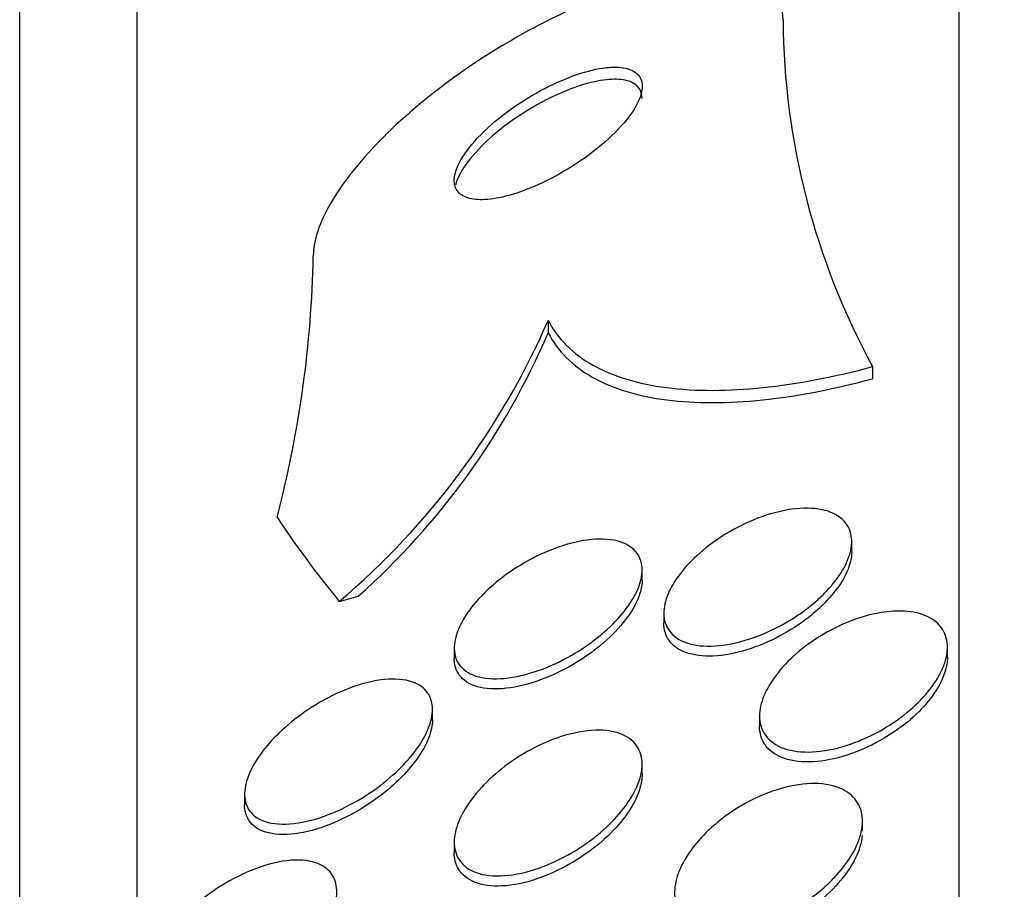
# Model space of a CAD drawing. Units: millimetres. Extents: x 0 to 835, y 0 to 1165.
# Drawn here: x 155 to 159, y 803 to 807 of the extents above; entities that cross this region are included whole.
import ezdxf
from ezdxf import colors
from ezdxf.entities.mleader import LeaderData, LeaderLine
from ezdxf.math import Vec2, Vec3

# ---------------------------------------------------------------- set-up
doc = ezdxf.new("R2010")
doc.units = ezdxf.units.MM
doc.layers.add('DV4_Défaut', color=7, linetype='Continuous')
doc.layers.add('Défaut', color=7, linetype='Continuous')

# ---------------------------------------------------------------- blocks, each defined once
blk = doc.blocks.new('_DOT')
at = {"color": 0}
blk.add_line((0, 0), (-1, 0), dxfattribs=at)
at = {"color": 0, "const_width": 0.333}
blk.add_lwpolyline([(-0.1665, 0, 1), (0.1665, 0, 1)], format="xyb", close=True, dxfattribs=at)
blk = doc.blocks.new('SE3')
at = {"layer": 'DV4_Défaut', "color": 7, "linetype": 'Continuous'}
for p, q in [((158.7418, 758.5975), (158.7418, 810.4088)), ((155.2418, 760.5271), (155.2418, 808.4792)), ((154.7418, 760.8578), (154.7418, 808.1485)), ((156.9918, 805.455), (156.9918, 805.4025)), ((158.3732, 805.2584), (158.3732, 805.2069)), ((158.2843, 804.4716), (158.2843, 804.5123)), ((157.3918, 804.3477), (157.3918, 804.3909)), ((157.4843, 804.2098), (157.4843, 804.1666)), ((156.5918, 804.0618), (156.5918, 804.0178)), ((158.6918, 804.0206), (158.6918, 804.0635)), ((156.4994, 803.7538), (156.4994, 803.7979)), ((157.8918, 803.7721), (157.8918, 803.7285)), ((157.3918, 803.5216), (157.3918, 803.5676)), ((155.6994, 803.4399), (155.6994, 803.3943)), ((158.3299, 803.2805), (158.3299, 803.3211)), ((156.5918, 803.2358), (156.5918, 803.1909))]:
    blk.add_line(p, q, dxfattribs=at)
for centre, radius, start, end in [((161.1189, 806.7552), 3.1271, 180.3997, 208.5969), ((151.2277, 805.8235), 4.7651, 345.3318, 358.8619), ((153.9725, 806.7712), 3.2937, 310.2925, 336.4453), ((154.0883, 806.6449), 3.1582, 311.5342, 336.834)]:
    blk.add_arc(centre, radius, start, end, dxfattribs=at)
for centre, major_axis, start_param, end_param in [((170.7418, 806.3296), (-15.4629, 0), 0.269604, 0.327863), ((155.0422, 804.9635), (1.9988, 0), -1.011597, -0.963749)]:
    blk.add_ellipse(centre, major_axis=major_axis, ratio=0.415848, start_param=start_param, end_param=end_param, dxfattribs=at)
for points, knots in [([(157.9918, 806.7333), (157.9918, 806.7396), (157.9916, 806.7458), (157.9911, 806.7519), (157.9872, 806.8004), (157.967, 806.8417), (157.9324, 806.872), (157.8992, 806.9013), (157.8519, 806.9212), (157.795, 806.9312), (157.7356, 806.9415), (157.6644, 806.9412), (157.5873, 806.9314), (157.5023, 806.9206), (157.4082, 806.898), (157.3118, 806.8662), (157.2034, 806.8305), (157.0895, 806.7823), (156.978, 806.7257), (156.8548, 806.6632), (156.7313, 806.5888), (156.6169, 806.5081), (156.4978, 806.424), (156.385, 806.3306), (156.2902, 806.236), (156.2003, 806.1462), (156.1237, 806.0522), (156.0716, 805.9646), (156.0263, 805.8883), (155.9983, 805.8144), (155.9929, 805.7517), (155.9922, 805.7439), (155.9918, 805.7363), (155.9918, 805.7289)], [0, 0, 0, 0, 0.0113, 0.0113, 0.0113, 0.10267, 0.10267, 0.10267, 0.190436, 0.190436, 0.190436, 0.282043, 0.282043, 0.282043, 0.38301, 0.38301, 0.38301, 0.496631, 0.496631, 0.496631, 0.622365, 0.622365, 0.622365, 0.753584, 0.753584, 0.753584, 0.878272, 0.878272, 0.878272, 0.986733, 0.986733, 0.986733, 1, 1, 1, 1]), ([(157.24, 806.5317), (157.2018, 806.5276), (157.1584, 806.5172), (157.1141, 806.5021), (157.0699, 806.487), (157.0235, 806.4669), (156.9781, 806.4434), (156.9286, 806.4178), (156.8791, 806.3874), (156.8334, 806.3547), (156.7862, 806.3208), (156.7416, 806.2833), (156.7045, 806.2455), (156.6695, 806.21), (156.6401, 806.1729), (156.6204, 806.1386), (156.6034, 806.1088), (156.5932, 806.08), (156.592, 806.0557), (156.5909, 806.0346), (156.5964, 806.0163), (156.6082, 806.0024), (156.6192, 805.9894), (156.636, 805.98), (156.6568, 805.9747), (156.6783, 805.9692), (156.7047, 805.9679), (156.7336, 805.9703), (156.7654, 805.9731), (156.8011, 805.9804), (156.8381, 805.9914), (156.8797, 806.0038), (156.924, 806.0211), (156.9678, 806.0418), (157.0166, 806.0649), (157.066, 806.0927), (157.1125, 806.1233), (157.1614, 806.1555), (157.2084, 806.1916), (157.2488, 806.2286), (157.2878, 806.2643), (157.3219, 806.302), (157.3466, 806.3377), (157.3684, 806.3693), (157.3834, 806.4005), (157.3891, 806.4275), (157.3941, 806.4508), (157.3922, 806.4718), (157.3834, 806.4882), (157.3753, 806.5034), (157.3611, 806.5151), (157.3424, 806.5227), (157.3235, 806.5303), (157.2996, 806.5339), (157.2726, 806.5336), (157.2622, 806.5335), (157.2513, 806.5329), (157.24, 806.5317)], [0, 0, 0, 0, 0.058205, 0.058205, 0.058205, 0.116105, 0.116105, 0.116105, 0.179445, 0.179445, 0.179445, 0.245077, 0.245077, 0.245077, 0.306889, 0.306889, 0.306889, 0.360519, 0.360519, 0.360519, 0.406961, 0.406961, 0.406961, 0.450549, 0.450549, 0.450549, 0.495479, 0.495479, 0.495479, 0.544853, 0.544853, 0.544853, 0.600599, 0.600599, 0.600599, 0.662733, 0.662733, 0.662733, 0.728235, 0.728235, 0.728235, 0.791302, 0.791302, 0.791302, 0.846887, 0.846887, 0.846887, 0.89479, 0.89479, 0.89479, 0.938782, 0.938782, 0.938782, 0.98309, 0.98309, 0.98309, 1, 1, 1, 1]), ([(157.3918, 806.4), (157.3918, 806.4183), (157.3866, 806.4344), (157.3765, 806.4469), (157.3657, 806.4603), (157.3492, 806.47), (157.3284, 806.4757), (157.3071, 806.4815), (157.2809, 806.4832), (157.2521, 806.481), (157.2205, 806.4786), (157.185, 806.4717), (157.1482, 806.461), (157.1068, 806.449), (157.0628, 806.4321), (157.0193, 806.4117), (156.9707, 806.389), (156.9215, 806.3614), (156.8752, 806.3311), (156.8262, 806.299), (156.7791, 806.2629), (156.7384, 806.2258), (156.6989, 806.1898), (156.6642, 806.1516), (156.639, 806.1153), (156.6187, 806.0862), (156.604, 806.0573), (156.5969, 806.0317)], [0, 0, 0, 0, 0.086733, 0.086733, 0.086733, 0.178601, 0.178601, 0.178601, 0.272974, 0.272974, 0.272974, 0.376249, 0.376249, 0.376249, 0.492547, 0.492547, 0.492547, 0.622295, 0.622295, 0.622295, 0.759798, 0.759798, 0.759798, 0.893111, 0.893111, 0.893111, 1, 1, 1, 1]), ([(156.9918, 805.455), (157.0324, 805.3765), (157.0961, 805.3133), (157.2683, 805.2167), (157.375, 805.1847), (157.6199, 805.1533), (157.7586, 805.1539), (158.0527, 805.1846), (158.2108, 805.215), (158.3732, 805.2584)], [0, 0, 0, 0, 0.25, 0.25, 0.5, 0.5, 0.75, 0.75, 1, 1, 1, 1]), ([(156.9918, 805.4025), (157.0324, 805.324), (157.0961, 805.2608), (157.2684, 805.1643), (157.3751, 805.1324), (157.6199, 805.1011), (157.7586, 805.1018), (158.0527, 805.1328), (158.2108, 805.1633), (158.3732, 805.2069)], [0, 0, 0, 0, 0.25, 0.25, 0.5, 0.5, 0.75, 0.75, 1, 1, 1, 1]), ([(158.1296, 804.2572), (158.091, 804.2239), (158.0472, 804.1931), (158.0022, 804.1673), (157.9572, 804.1415), (157.9098, 804.1198), (157.8635, 804.1037), (157.8142, 804.0865), (157.7647, 804.075), (157.7192, 804.0706), (157.6734, 804.0661), (157.6302, 804.0685), (157.5943, 804.0785), (157.5609, 804.0877), (157.5327, 804.1038), (157.5137, 804.1259), (157.4969, 804.1454), (157.4867, 804.1703), (157.4847, 804.1982), (157.4829, 804.2233), (157.4877, 804.2517), (157.4986, 804.2807), (157.5091, 804.3088), (157.5255, 804.3383), (157.5463, 804.3669), (157.568, 804.3967), (157.5948, 804.4262), (157.6246, 804.4536), (157.6571, 804.4835), (157.6939, 804.5115), (157.7322, 804.536), (157.7747, 804.5632), (157.82, 804.5868), (157.865, 804.6054), (157.9138, 804.6255), (157.9635, 804.6402), (158.0101, 804.6483), (158.0579, 804.6565), (158.1039, 804.658), (158.1434, 804.6519), (158.1809, 804.6462), (158.2138, 804.6334), (158.2378, 804.614), (158.2592, 804.5968), (158.2742, 804.5737), (158.2806, 804.5468), (158.2863, 804.5228), (158.2854, 804.495), (158.2777, 804.4661), (158.2704, 804.4386), (158.2569, 804.4092), (158.2387, 804.3804), (158.22, 804.351), (158.1959, 804.3214), (158.1685, 804.2936), (158.1562, 804.2812), (158.1432, 804.269), (158.1296, 804.2572)], [0, 0, 0, 0, 0.058988, 0.058988, 0.058988, 0.117745, 0.117745, 0.117745, 0.180417, 0.180417, 0.180417, 0.243629, 0.243629, 0.243629, 0.302451, 0.302451, 0.302451, 0.354372, 0.354372, 0.354372, 0.401032, 0.401032, 0.401032, 0.446115, 0.446115, 0.446115, 0.493047, 0.493047, 0.493047, 0.544329, 0.544329, 0.544329, 0.601232, 0.601232, 0.601232, 0.663061, 0.663061, 0.663061, 0.726525, 0.726525, 0.726525, 0.78672, 0.78672, 0.78672, 0.840355, 0.840355, 0.840355, 0.888132, 0.888132, 0.888132, 0.933366, 0.933366, 0.933366, 0.979538, 0.979538, 0.979538, 1, 1, 1, 1]), ([(157.3891, 804.4203), (157.3937, 804.3981), (157.3924, 804.3724), (157.3853, 804.3454), (157.3781, 804.3184), (157.3649, 804.2894), (157.347, 804.2608), (157.3289, 804.2317), (157.3055, 804.2023), (157.279, 804.1745), (157.2502, 804.1443), (157.217, 804.1153), (157.182, 804.0891), (157.1428, 804.0598), (157.1003, 804.0334), (157.0576, 804.0113), (157.01, 803.9866), (156.9609, 803.9667), (156.9139, 803.9529), (156.864, 803.9383), (156.815, 803.93), (156.7715, 803.9296), (156.7289, 803.9291), (156.6902, 803.9361), (156.6603, 803.9508), (156.6336, 803.964), (156.613, 803.984), (156.6019, 804.0093), (156.5923, 804.0311), (156.5895, 804.0575), (156.594, 804.0861), (156.5981, 804.1122), (156.6083, 804.1407), (156.6236, 804.1693), (156.6388, 804.1978), (156.6594, 804.2272), (156.6835, 804.2552), (156.7094, 804.2853), (156.7399, 804.3147), (156.7725, 804.3416), (156.8091, 804.3716), (156.8492, 804.3992), (156.8901, 804.4229), (156.936, 804.4495), (156.984, 804.4718), (157.0305, 804.4883), (157.0808, 804.5062), (157.1308, 804.518), (157.1764, 804.5223), (157.2219, 804.5265), (157.2643, 804.5235), (157.2987, 804.5123), (157.33, 804.5022), (157.3556, 804.485), (157.3716, 804.4617), (157.38, 804.4496), (157.3859, 804.4356), (157.3891, 804.4203)], [0, 0, 0, 0, 0.044379, 0.044379, 0.044379, 0.088724, 0.088724, 0.088724, 0.133652, 0.133652, 0.133652, 0.182511, 0.182511, 0.182511, 0.237336, 0.237336, 0.237336, 0.298516, 0.298516, 0.298516, 0.363677, 0.363677, 0.363677, 0.427459, 0.427459, 0.427459, 0.484355, 0.484355, 0.484355, 0.533234, 0.533234, 0.533234, 0.577541, 0.577541, 0.577541, 0.621683, 0.621683, 0.621683, 0.669142, 0.669142, 0.669142, 0.722304, 0.722304, 0.722304, 0.782028, 0.782028, 0.782028, 0.846579, 0.846579, 0.846579, 0.911101, 0.911101, 0.911101, 0.969803, 0.969803, 0.969803, 1, 1, 1, 1]), ([(158.2828, 804.4499), (158.2793, 804.4227), (158.269, 804.393), (158.2533, 804.3633), (158.2375, 804.3338), (158.2158, 804.3035), (158.1903, 804.2748), (158.1637, 804.2448), (158.1322, 804.2158), (158.0985, 804.1895), (158.0612, 804.1606), (158.0203, 804.1342), (157.9786, 804.112), (157.9327, 804.0875), (157.8847, 804.0674), (157.8383, 804.053), (157.7889, 804.0377), (157.7398, 804.0284), (157.6952, 804.0263), (157.6509, 804.0242), (157.6098, 804.0292), (157.5765, 804.0416), (157.5458, 804.053), (157.5209, 804.071), (157.505, 804.0946), (157.4916, 804.1146), (157.4843, 804.1392), (157.4843, 804.1663)], [0, 0, 0, 0, 0.095872, 0.095872, 0.095872, 0.191456, 0.191456, 0.191456, 0.291282, 0.291282, 0.291282, 0.401455, 0.401455, 0.401455, 0.523042, 0.523042, 0.523042, 0.652574, 0.652574, 0.652574, 0.78142, 0.78142, 0.78142, 0.899752, 0.899752, 0.899752, 1, 1, 1, 1]), ([(157.3918, 804.3499), (157.3918, 804.3371), (157.3902, 804.3236), (157.387, 804.3097), (157.3809, 804.2831), (157.3687, 804.2543), (157.3518, 804.2258), (157.3455, 804.2152), (157.3386, 804.2046), (157.3311, 804.1941)], [0, 0, 0, 0, 0.27732, 0.27732, 0.27732, 0.806696, 0.806696, 0.806696, 1, 1, 1, 1]), ([(158.5084, 804.2172), (158.5451, 804.2151), (158.5788, 804.2074), (158.6066, 804.1943), (158.6345, 804.1812), (158.6572, 804.162), (158.6717, 804.1383), (158.6852, 804.1164), (158.6922, 804.0898), (158.6917, 804.0611), (158.6913, 804.0342), (158.6845, 804.0047), (158.6719, 803.975), (158.6594, 803.9454), (158.6409, 803.9148), (158.6182, 803.8856), (158.5941, 803.8546), (158.5648, 803.8244), (158.5327, 803.7968), (158.4976, 803.7666), (158.4582, 803.7388), (158.4175, 803.7151), (158.3729, 803.6892), (158.3256, 803.6674), (158.2791, 803.6514), (158.2299, 803.6343), (158.1802, 803.6232), (158.1342, 803.6192), (158.0884, 803.6153), (158.045, 803.6183), (158.0086, 803.6288), (157.9748, 803.6385), (157.946, 803.6551), (157.926, 803.6774), (157.9081, 803.6973), (157.8966, 803.7224), (157.893, 803.7505), (157.8898, 803.7762), (157.893, 803.8052), (157.9024, 803.8348), (157.9116, 803.8637), (157.9269, 803.8941), (157.9468, 803.9236), (157.9675, 803.9544), (157.9937, 803.9849), (158.0231, 804.0132), (158.0552, 804.044), (158.0918, 804.0729), (158.1302, 804.0982), (158.1725, 804.1259), (158.218, 804.15), (158.2634, 804.1687), (158.3122, 804.1888), (158.3621, 804.2034), (158.4092, 804.2112), (158.4437, 804.2168), (158.4774, 804.219), (158.5084, 804.2172)], [0, 0, 0, 0, 0.053419, 0.053419, 0.053419, 0.107126, 0.107126, 0.107126, 0.15677, 0.15677, 0.15677, 0.203067, 0.203067, 0.203067, 0.24926, 0.24926, 0.24926, 0.298158, 0.298158, 0.298158, 0.351664, 0.351664, 0.351664, 0.410326, 0.410326, 0.410326, 0.472619, 0.472619, 0.472619, 0.534751, 0.534751, 0.534751, 0.592359, 0.592359, 0.592359, 0.643643, 0.643643, 0.643643, 0.690437, 0.690437, 0.690437, 0.736169, 0.736169, 0.736169, 0.783964, 0.783964, 0.783964, 0.836052, 0.836052, 0.836052, 0.893399, 0.893399, 0.893399, 0.955015, 0.955015, 0.955015, 1, 1, 1, 1]), ([(157.3311, 804.1941), (157.3069, 804.1603), (157.2761, 804.1265), (157.242, 804.0955), (157.2081, 804.0647), (157.17, 804.0358), (157.1307, 804.0105), (157.0874, 803.9827), (157.0415, 803.9585), (156.9963, 803.9393), (156.9467, 803.9183), (156.8966, 803.9029), (156.8499, 803.8943), (156.8018, 803.8854), (156.756, 803.8836), (156.7172, 803.8899), (156.6809, 803.8958), (156.6496, 803.9091), (156.6278, 803.9294), (156.6089, 803.9471), (156.5966, 803.9707), (156.593, 803.9981), (156.5922, 804.0039), (156.5919, 804.0099), (156.5919, 804.0161)], [0, 0, 0, 0, 0.1261331, 0.1261331, 0.1261331, 0.2514996, 0.2514996, 0.2514996, 0.3897355, 0.3897355, 0.3897355, 0.5418944, 0.5418944, 0.5418944, 0.6986909, 0.6986909, 0.6986909, 0.8457122, 0.8457122, 0.8457122, 0.9732501, 0.9732501, 0.9732501, 1, 1, 1, 1]), ([(158.6917, 804.0219), (158.6917, 804.0147), (158.6913, 804.0074), (158.6904, 804), (158.6871, 803.9723), (158.6774, 803.9424), (158.6624, 803.9128), (158.6472, 803.8827), (158.6261, 803.8521), (158.6012, 803.8231), (158.5746, 803.7921), (158.5429, 803.7621), (158.5087, 803.7352), (158.4711, 803.7056), (158.4296, 803.6788), (158.3872, 803.6564), (158.341, 803.6321), (158.2925, 803.6123), (158.2455, 803.5986), (158.1962, 803.5843), (158.147, 803.5762), (158.1024, 803.5754), (158.0588, 803.5747), (158.0181, 803.5811), (157.985, 803.5947), (157.9548, 803.6072), (157.9301, 803.6263), (157.914, 803.6504), (157.8998, 803.672), (157.892, 803.6984), (157.8918, 803.7271), (157.8918, 803.7275), (157.8918, 803.7279), (157.8918, 803.7284)], [0, 0, 0, 0, 0.024699, 0.024699, 0.024699, 0.116573, 0.116573, 0.116573, 0.209677, 0.209677, 0.209677, 0.309273, 0.309273, 0.309273, 0.418654, 0.418654, 0.418654, 0.538097, 0.538097, 0.538097, 0.663433, 0.663433, 0.663433, 0.786309, 0.786309, 0.786309, 0.898605, 0.898605, 0.898605, 0.998493, 0.998493, 0.998493, 1, 1, 1, 1]), ([(156.4009, 803.92), (156.4275, 803.9128), (156.4504, 803.9006), (156.4671, 803.8836), (156.4839, 803.8666), (156.4948, 803.8441), (156.4982, 803.8182), (156.5013, 803.7943), (156.4981, 803.7668), (156.489, 803.7381), (156.4803, 803.7107), (156.466, 803.6816), (156.4476, 803.653), (156.4283, 803.6231), (156.4042, 803.593), (156.3773, 803.5646), (156.3473, 803.533), (156.3131, 803.5028), (156.2774, 803.4756), (156.2366, 803.4445), (156.1928, 803.4167), (156.149, 803.3935), (156.0998, 803.3674), (156.0493, 803.3466), (156.0013, 803.3324), (155.9506, 803.3175), (155.9013, 803.3097), (155.858, 803.3105), (155.817, 803.3113), (155.7801, 803.3201), (155.7528, 803.3373), (155.733, 803.3498), (155.7178, 803.367), (155.7088, 803.3881), (155.6999, 803.4092), (155.6972, 803.435), (155.7012, 803.4629), (155.705, 803.4888), (155.7145, 803.5172), (155.7289, 803.5459), (155.7434, 803.5747), (155.763, 803.6044), (155.7859, 803.6329), (155.8109, 803.664), (155.8403, 803.6945), (155.872, 803.7226), (155.908, 803.7545), (155.9476, 803.7841), (155.9881, 803.8098), (156.0342, 803.839), (156.0825, 803.864), (156.1297, 803.883), (156.181, 803.9038), (156.2324, 803.9181), (156.2793, 803.9245), (156.3241, 803.9305), (156.3662, 803.9293), (156.4009, 803.92)], [0, 0, 0, 0, 0.048619, 0.048619, 0.048619, 0.097556, 0.097556, 0.097556, 0.142423, 0.142423, 0.142423, 0.185065, 0.185065, 0.185065, 0.229599, 0.229599, 0.229599, 0.279169, 0.279169, 0.279169, 0.335788, 0.335788, 0.335788, 0.399467, 0.399467, 0.399467, 0.466768, 0.466768, 0.466768, 0.530873, 0.530873, 0.530873, 0.576972, 0.576972, 0.576972, 0.623298, 0.623298, 0.623298, 0.666105, 0.666105, 0.666105, 0.709085, 0.709085, 0.709085, 0.755957, 0.755957, 0.755957, 0.809333, 0.809333, 0.809333, 0.870213, 0.870213, 0.870213, 0.936626, 0.936626, 0.936626, 1, 1, 1, 1]), ([(156.4993, 803.7557), (156.4993, 803.7466), (156.4986, 803.7372), (156.497, 803.7275), (156.4927, 803.7014), (156.4826, 803.6728), (156.4678, 803.6441), (156.4528, 803.6151), (156.4326, 803.5854), (156.4091, 803.5568), (156.3836, 803.5257), (156.3535, 803.4953), (156.3213, 803.4674), (156.2848, 803.4357), (156.2448, 803.4065), (156.204, 803.3811), (156.1576, 803.3523), (156.1092, 803.3279), (156.0621, 803.3093), (156.0108, 803.2891), (155.9597, 803.2752), (155.9131, 803.2694), (155.8668, 803.2636), (155.8235, 803.2656), (155.7887, 803.2766), (155.7629, 803.2847), (155.741, 803.2981), (155.7257, 803.3162), (155.7103, 803.3344), (155.7011, 803.3581), (155.6996, 803.3853), (155.6994, 803.3879), (155.6994, 803.3906), (155.6994, 803.3933)], [0, 0, 0, 0, 0.031989, 0.031989, 0.031989, 0.117915, 0.117915, 0.117915, 0.204475, 0.204475, 0.204475, 0.298839, 0.298839, 0.298839, 0.406055, 0.406055, 0.406055, 0.528103, 0.528103, 0.528103, 0.661184, 0.661184, 0.661184, 0.793851, 0.793851, 0.793851, 0.891801, 0.891801, 0.891801, 0.990435, 0.990435, 0.990435, 1, 1, 1, 1]), ([(157.3907, 803.5851), (157.3937, 803.56), (157.3905, 803.5317), (157.3814, 803.5024), (157.3724, 803.4732), (157.3574, 803.4424), (157.3379, 803.4124), (157.3178, 803.3813), (157.2924, 803.3503), (157.2641, 803.3214), (157.2327, 803.2893), (157.1969, 803.2589), (157.1593, 803.232), (157.1172, 803.2019), (157.0719, 803.1753), (157.0266, 803.1539), (156.9771, 803.1306), (156.9263, 803.1128), (156.8782, 803.1021), (156.829, 803.0912), (156.7813, 803.0874), (156.7399, 803.0921), (156.7013, 803.0965), (156.6669, 803.1085), (156.6417, 803.1279), (156.6197, 803.1448), (156.6039, 803.1679), (156.5967, 803.1952), (156.5903, 803.2192), (156.5903, 803.2471), (156.5967, 803.2764), (156.6027, 803.3042), (156.6146, 803.3341), (156.6312, 803.3636), (156.6483, 803.3942), (156.6707, 803.4251), (156.6965, 803.4544), (156.7248, 803.4865), (156.7578, 803.5174), (156.7929, 803.5453), (156.8324, 803.5766), (156.8755, 803.6047), (156.9191, 803.6282), (156.9674, 803.6541), (157.0175, 803.6749), (157.0658, 803.6889), (157.1161, 803.7036), (157.1658, 803.7113), (157.2101, 803.7108), (157.2523, 803.7102), (157.2909, 803.702), (157.321, 803.6858), (157.3475, 803.6716), (157.3681, 803.6507), (157.3799, 803.6248), (157.3854, 803.6127), (157.389, 803.5993), (157.3907, 803.5851)], [0, 0, 0, 0, 0.045058, 0.045058, 0.045058, 0.090006, 0.090006, 0.090006, 0.136553, 0.136553, 0.136553, 0.188162, 0.188162, 0.188162, 0.246137, 0.246137, 0.246137, 0.309656, 0.309656, 0.309656, 0.374807, 0.374807, 0.374807, 0.435659, 0.435659, 0.435659, 0.488454, 0.488454, 0.488454, 0.534618, 0.534618, 0.534618, 0.578431, 0.578431, 0.578431, 0.623889, 0.623889, 0.623889, 0.673928, 0.673928, 0.673928, 0.730279, 0.730279, 0.730279, 0.792679, 0.792679, 0.792679, 0.85785, 0.85785, 0.85785, 0.920055, 0.920055, 0.920055, 0.974771, 0.974771, 0.974771, 1, 1, 1, 1]), ([(157.3918, 803.5232), (157.3918, 803.514), (157.3911, 803.5046), (157.3897, 803.495), (157.3855, 803.4677), (157.3754, 803.438), (157.3604, 803.4086), (157.3451, 803.3784), (157.3243, 803.3475), (157.3, 803.3182), (157.2735, 803.2863), (157.2422, 803.2554), (157.2086, 803.2273), (157.1709, 803.1957), (157.1295, 803.167), (157.0872, 803.1426), (157.0402, 803.1155), (156.991, 803.0932), (156.9432, 803.0771), (156.8927, 803.0601), (156.8423, 803.0497), (156.7966, 803.0473), (156.7522, 803.045), (156.7109, 803.0504), (156.6778, 803.064), (156.6484, 803.0761), (156.6246, 803.0952), (156.6099, 803.1201), (156.5981, 803.1399), (156.5919, 803.164), (156.5919, 803.1904)], [0, 0, 0, 0, 0.030951, 0.030951, 0.030951, 0.119042, 0.119042, 0.119042, 0.209185, 0.209185, 0.209185, 0.3074, 0.3074, 0.3074, 0.417617, 0.417617, 0.417617, 0.54036, 0.54036, 0.54036, 0.670566, 0.670566, 0.670566, 0.79738, 0.79738, 0.79738, 0.910139, 0.910139, 0.910139, 1, 1, 1, 1]), ([(158.1798, 803.0533), (158.1411, 803.0176), (158.0968, 802.9848), (158.0509, 802.9575), (158.0051, 802.9302), (157.9565, 802.9075), (157.9087, 802.8911), (157.8588, 802.8739), (157.8083, 802.8631), (157.7619, 802.8601), (157.7167, 802.8571), (157.6738, 802.8615), (157.6382, 802.8738), (157.606, 802.8849), (157.5787, 802.9029), (157.5601, 802.9266), (157.5437, 802.9476), (157.5334, 802.9736), (157.5307, 803.0023), (157.5282, 803.0289), (157.532, 803.0585), (157.5415, 803.0886), (157.551, 803.1187), (157.5665, 803.15), (157.5863, 803.1803), (157.6074, 803.2126), (157.634, 803.2444), (157.6638, 803.2739), (157.6966, 803.3064), (157.734, 803.3367), (157.7734, 803.3631), (157.8167, 803.3922), (157.8635, 803.4172), (157.9101, 803.4365), (157.9596, 803.457), (158.0105, 803.4715), (158.0583, 803.4786), (158.1058, 803.4856), (158.1517, 803.4854), (158.1912, 803.4771), (158.2276, 803.4694), (158.2595, 803.4546), (158.283, 803.4334), (158.3038, 803.4146), (158.3185, 803.3902), (158.3253, 803.3624), (158.3315, 803.337), (158.3314, 803.3081), (158.325, 803.2782), (158.3187, 803.2489), (158.3063, 803.218), (158.2892, 803.1876), (158.2712, 803.1559), (158.2477, 803.1241), (158.2206, 803.0943), (158.2078, 803.0802), (158.1941, 803.0665), (158.1798, 803.0533)], [0, 0, 0, 0, 0.060731, 0.060731, 0.060731, 0.121289, 0.121289, 0.121289, 0.184676, 0.184676, 0.184676, 0.246628, 0.246628, 0.246628, 0.302778, 0.302778, 0.302778, 0.352294, 0.352294, 0.352294, 0.397946, 0.397946, 0.397946, 0.443457, 0.443457, 0.443457, 0.491899, 0.491899, 0.491899, 0.545334, 0.545334, 0.545334, 0.604356, 0.604356, 0.604356, 0.667284, 0.667284, 0.667284, 0.729969, 0.729969, 0.729969, 0.787743, 0.787743, 0.787743, 0.838815, 0.838815, 0.838815, 0.885213, 0.885213, 0.885213, 0.930503, 0.930503, 0.930503, 0.97788, 0.97788, 0.97788, 1, 1, 1, 1]), ([(158.329, 803.2615), (158.326, 803.2316), (158.3161, 803.1991), (158.3004, 803.167), (158.2848, 803.135), (158.2632, 803.1024), (158.2376, 803.0717), (158.2105, 803.0392), (158.1783, 803.0079), (158.1435, 802.9797), (158.105, 802.9486), (158.0625, 802.9205), (158.019, 802.8972), (157.9718, 802.8719), (157.9221, 802.8515), (157.874, 802.8378), (157.8243, 802.8236), (157.7747, 802.8162), (157.7299, 802.8167), (157.6871, 802.8172), (157.6473, 802.8251), (157.6154, 802.8406), (157.5869, 802.8544), (157.5637, 802.8748), (157.5491, 802.9002), (157.5366, 802.9221), (157.5299, 802.9482), (157.5299, 802.9765)], [0, 0, 0, 0, 0.09807, 0.09807, 0.09807, 0.195745, 0.195745, 0.195745, 0.299334, 0.299334, 0.299334, 0.414142, 0.414142, 0.414142, 0.539319, 0.539319, 0.539319, 0.669001, 0.669001, 0.669001, 0.793335, 0.793335, 0.793335, 0.90457, 0.90457, 0.90457, 1, 1, 1, 1]), ([(156.0016, 803.1464), (156.0265, 803.138), (156.0478, 803.1247), (156.0631, 803.1068), (156.0785, 803.0889), (156.0883, 803.0657), (156.0911, 803.0393), (156.0936, 803.0148), (156.0902, 802.9868), (156.0813, 802.9577), (156.0726, 802.9295), (156.0585, 802.8995), (156.0405, 802.8702), (156.0212, 802.8389), (155.9971, 802.8074), (155.9702, 802.7778), (155.9398, 802.7444), (155.9051, 802.7125), (155.8688, 802.6838), (155.8271, 802.6509), (155.7821, 802.6213), (155.7371, 802.5969), (155.6868, 802.5696), (155.635, 802.5479), (155.5858, 802.5336), (155.5347, 802.5188), (155.4849, 802.5116), (155.4416, 802.5139), (155.4083, 802.5157), (155.3781, 802.5232), (155.354, 802.5367), (155.3298, 802.5503), (155.3112, 802.5705), (155.3011, 802.596), (155.2923, 802.6182), (155.2898, 802.645), (155.2938, 802.6739), (155.2976, 802.7005), (155.3069, 802.7296), (155.3207, 802.7587), (155.335, 802.7887), (155.3543, 802.8194), (155.3768, 802.849), (155.4019, 802.8818), (155.4314, 802.9138), (155.4632, 802.9434), (155.4998, 802.9773), (155.5402, 803.0087), (155.5815, 803.0359), (155.6287, 803.067), (155.6782, 803.0933), (155.7267, 803.1132), (155.7789, 803.1347), (155.8312, 803.1493), (155.879, 803.155), (155.9244, 803.1605), (155.9671, 803.158), (156.0016, 803.1464)], [0, 0, 0, 0, 0.046439, 0.046439, 0.046439, 0.093155, 0.093155, 0.093155, 0.136505, 0.136505, 0.136505, 0.178645, 0.178645, 0.178645, 0.223609, 0.223609, 0.223609, 0.274434, 0.274434, 0.274434, 0.33293, 0.33293, 0.33293, 0.398525, 0.398525, 0.398525, 0.466702, 0.466702, 0.466702, 0.518909, 0.518909, 0.518909, 0.571583, 0.571583, 0.571583, 0.617239, 0.617239, 0.617239, 0.659104, 0.659104, 0.659104, 0.702079, 0.702079, 0.702079, 0.749804, 0.749804, 0.749804, 0.804761, 0.804761, 0.804761, 0.867573, 0.867573, 0.867573, 0.9354, 0.9354, 0.9354, 1, 1, 1, 1])]:
    blk.add_open_spline(points, degree=3, knots=knots, dxfattribs=at)
blk.add_open_spline([(158.2843, 804.4721), (158.2843, 804.4649), (158.2838, 804.4575), (158.2828, 804.4499)], degree=3, dxfattribs=at)

msp = doc.modelspace()

# ---------------------------------------------------------------- block references
at = {"layer": 'Défaut'}
msp.add_blockref('SE3', (0, 0), dxfattribs=at)

# ---------------------------------------------------------------- leaders
at = {"layer": 'Défaut', "color": 7, "linetype": 'Continuous'}
ml = msp.add_multileader_mtext('Standard', dxfattribs=at)
ml.set_content('{\\pxsm0.9;\\fSolid Edge ISO|b1||i0||c0|p34;\\W1.;01/02/2018\\P}', color=256)
ml.set_leader_properties()
ml.set_arrow_properties(name='DOT')
ml.build(insert=Vec2(0, 0))
ml.multileader.update_dxf_attribs({"leader_type": 0, "dogleg_length": 0, "arrow_head_size": 12})
ctx = ml.context
ctx.base_point, ctx.char_height, ctx.arrow_head_size, ctx.landing_gap_size = Vec3(747.0161, 1157.4602), 12, 12, 4.2
notes = []
notes.append((ctx, [(0, (0, 0, 0), (0, 0), (1, 0), 1, [])]))
ctx.mtext.insert = Vec3(749.0161, 1163.5803)
for ctx, leaders in notes:
    for number, flags, end, landing, length, lines in leaders:
        leader = LeaderData()
        leader.index, (leader.has_last_leader_line, leader.has_dogleg_vector, leader.attachment_direction) = number, flags
        leader.last_leader_point, leader.dogleg_vector, leader.dogleg_length = Vec3(end), Vec3(landing), length
        for number, points, colour, breaks in lines:
            line = LeaderLine()
            line.index, line.vertices, line.color, line.breaks = number, Vec3.list(points), colors.encode_raw_color(colour), breaks
            leader.lines.append(line)
        ctx.leaders.append(leader)

doc.saveas('drawing.dxf')
